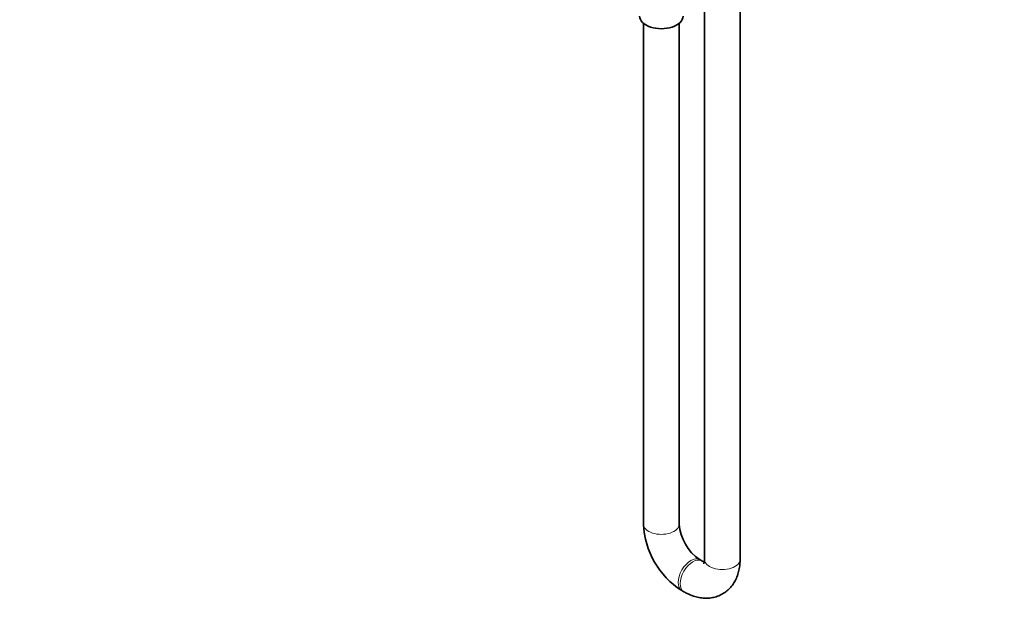
# Model space of a CAD drawing. Units: millimetres. Extents: x 0 to 1478, y 0 to 1758.
# Drawn here: x 816 to 1147, y 183 to 381 of the extents above; entities that cross this region are included whole.
import ezdxf
from ezdxf import colors
from ezdxf.entities.mleader import LeaderData, LeaderLine
from ezdxf.math import Vec2, Vec3

# ---------------------------------------------------------------- set-up
doc = ezdxf.new("R2010")
doc.units = ezdxf.units.MM
doc.layers.add('DV6_Défaut', color=7, linetype='Continuous')
doc.layers.add('Défaut', color=7, linetype='Continuous')

# ---------------------------------------------------------------- blocks, each defined once
blk = doc.blocks.new('_DOT')
at = {"color": 0}
blk.add_line((0, 0), (-1, 0), dxfattribs=at)
at = {"color": 0, "const_width": 0.333}
blk.add_lwpolyline([(-0.1665, 0, 1), (0.1665, 0, 1)], format="xyb", close=True, dxfattribs=at)
blk = doc.blocks.new('SE5')
at = {"layer": 'DV6_Défaut', "color": 7, "linetype": 'Continuous', "lineweight": 35}
for p, q in [((1045.94, 390.28), (1045.94, 199.99)), ((1057.94, 199.99), (1057.94, 390.28)), ((1025.43, 380.08), (1025.43, 211.83)), ((1037.43, 211.83), (1037.43, 380.08)), ((1045.04, 199.47), (1044.33, 199.88)), ((1038.33, 189.49), (1039.04, 189.08))]:
    blk.add_line(p, q, dxfattribs=at)
for centre, radius, start, end in [((1053.24, 213), 27.84, 182.3966, 237.6034), ((1053.39, 213.08), 16.01, 184.4759, 235.5241)]:
    blk.add_arc(centre, radius, start, end, dxfattribs=at)
blk.add_ellipse((1031.43, 382.48), major_axis=(-7.3, 0), ratio=0.57735, start_param=0, end_param=3.141593, dxfattribs=at)
at = {"layer": 'DV6_Défaut', "color": 7, "linetype": 'Continuous', "lineweight": 18}
for centre, major_axis, start_param, end_param in [((1031.43, 211.83), (-6, 0), 0, 3.141593), ((1041.33, 194.69), (3, 5.2), 0, 3.140944), ((1042.04, 194.28), (3, 5.2), 0, 3.141101), ((1041.33, 194.69), (3, 5.2), 6.282977, 6.283185), ((1042.04, 194.28), (3, 5.2), 6.282813, 6.283185), ((1051.94, 199.99), (-6, 0), 0, 3.141593)]:
    blk.add_ellipse(centre, major_axis=major_axis, ratio=0.57735, start_param=start_param, end_param=end_param, dxfattribs=at)
at = {"layer": 'DV6_Défaut', "color": 7, "linetype": 'Continuous', "lineweight": 35}
for points, knots in [([(1039.04, 189.08), (1039.45, 188.85), (1040.42, 188.32), (1042.16, 187.61), (1044.09, 187.11), (1045.94, 186.89), (1047.73, 186.95), (1049.5, 187.28), (1051.2, 187.89), (1052.79, 188.8), (1054.18, 189.95), (1055.36, 191.29), (1056.32, 192.81), (1057.07, 194.51), (1057.6, 196.35), (1057.89, 198.23), (1057.92, 199.39), (1057.94, 199.99)], [0, 0, 0, 0, 0.045178, 0.125957, 0.196955, 0.265313, 0.331344, 0.395665, 0.46488, 0.532172, 0.598331, 0.664082, 0.730442, 0.798371, 0.868661, 0.941732, 1, 1, 1, 1]), ([(1045.87, 199.07), (1045.85, 199.08), (1045.66, 199.15), (1045.37, 199.28), (1045.09, 199.44), (1045.04, 199.47)], [0, 0, 0, 0, 0.073823, 0.833056, 1, 1, 1, 1]), ([(1045.94, 199.99), (1045.93, 199.82), (1045.92, 199.42), (1045.84, 198.86), (1045.73, 198.54), (1045.69, 198.48), (1045.69, 198.48)], [0, 0, 0, 0, 0.157963, 0.451133, 0.746639, 1, 1, 1, 1])]:
    blk.add_open_spline(points, degree=3, knots=knots, dxfattribs=at)

msp = doc.modelspace()

# ---------------------------------------------------------------- block references
at = {"layer": 'Défaut'}
msp.add_blockref('SE5', (0, 0), dxfattribs=at)

# ---------------------------------------------------------------- leaders
at = {"layer": 'Défaut', "color": 7, "linetype": 'Continuous', "lineweight": 18}
ml = msp.add_multileader_mtext('Standard', dxfattribs=at)
ml.set_content('{\\pxsm0.9;\\fSolid Edge ISO|b1||i0||c0|p34;\\W1.;01/03/2021\\P}', color=256)
ml.set_leader_properties()
ml.set_arrow_properties(name='DOT')
ml.build(insert=Vec2(0, 0))
ml.multileader.update_dxf_attribs({"leader_type": 0, "dogleg_length": 0, "arrow_head_size": 12})
ctx = ml.context
ctx.base_point, ctx.char_height, ctx.arrow_head_size, ctx.landing_gap_size = Vec3(1390.41, 1750.71), 12, 12, 4.2
notes = []
notes.append((ctx, [(0, (0, 0, 0), (0, 0), (1, 0), 1, [])]))
ctx.mtext.insert = Vec3(1392.41, 1756.83)
for ctx, leaders in notes:
    for number, flags, end, landing, length, lines in leaders:
        leader = LeaderData()
        leader.index, (leader.has_last_leader_line, leader.has_dogleg_vector, leader.attachment_direction) = number, flags
        leader.last_leader_point, leader.dogleg_vector, leader.dogleg_length = Vec3(end), Vec3(landing), length
        for number, points, colour, breaks in lines:
            line = LeaderLine()
            line.index, line.vertices, line.color, line.breaks = number, Vec3.list(points), colors.encode_raw_color(colour), breaks
            leader.lines.append(line)
        ctx.leaders.append(leader)

doc.saveas('drawing.dxf')
